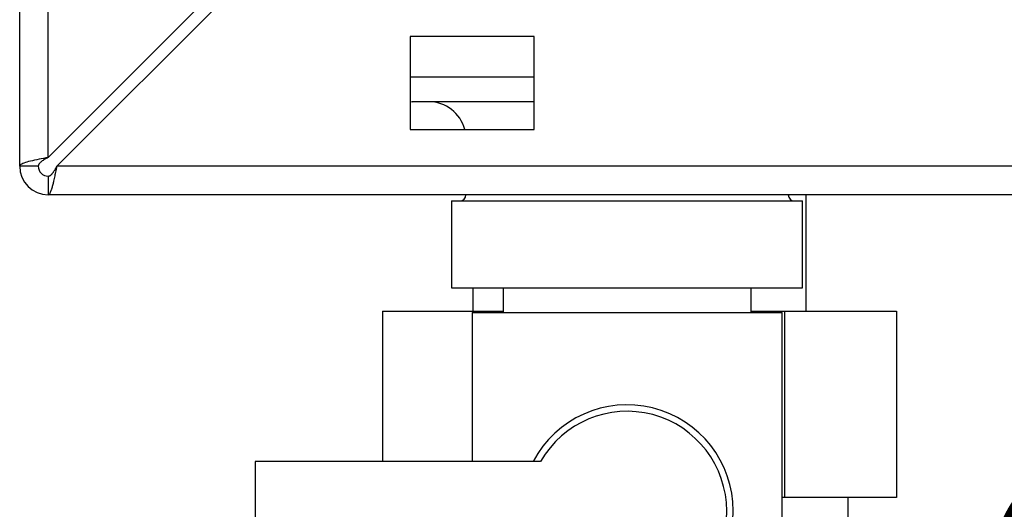
# Paper-space layout 'Blatt2' of a CAD drawing. Units: millimetres. Extents: x 0 to 420, y 0 to 297.
# Drawn here: x 113 to 121, y 145 to 149 of the extents above; entities that cross this region are included whole.
import ezdxf

# ---------------------------------------------------------------- set-up
doc = ezdxf.new("R2010")
doc.units = ezdxf.units.MM
doc.layers.add('DEFAULT', color=179, linetype='Continuous')
doc.styles.add('SLDTEXTSTYLE1', font='TXT', dxfattribs={"width": 0.605})
doc.dimstyles.new('SLDDIMSTYLE1', dxfattribs={"dimtxt": 3.5, "dimasz": 2.5, "dimexe": 0, "dimexo": 0.0625, "dimgap": 0.875, "dimtad": 1, "dimdec": 1, "dimlfac": 10, "dimrnd": 1e-09, "dimzin": 12, "dimdsep": 46, "dimtxsty": 'SLDTEXTSTYLE1', "dimsah": 1, "dimcen": 0.09, "dimadec": 0, "dimazin": 3, "dimtfac": 1, "dimtdec": 1, "dimtofl": 0, "dimtmove": 0, "dimatfit": 3, "dimfxl": 1, "dimfrac": 2, "dimtolj": 1, "dimtzin": 12, "dimarcsym": 0})

# ---------------------------------------------------------------- blocks, each defined once
blk = doc.blocks.new('_D_10')
at = {"color": 7, "linetype": 'Continuous', "lineweight": 0}
for p, q in [((125.7954, 136.4029), (125.7954, 147.6029)), ((121.0709, 136.4029), (126.7954, 136.4029))]:
    blk.add_line(p, q, dxfattribs=at)
for points in [[(125.7954, 147.6029), (125.3954, 145.1029), (126.1954, 145.1029)], [(125.7954, 136.4029), (126.1954, 138.9029), (125.3954, 138.9029)]]:
    blk.add_solid(points, dxfattribs=at)
at = {"color": 7, "linetype": 'Continuous', "lineweight": 0, "insert": (121.2836, 137.9925), "char_height": 3.5, "attachment_point": 1, "rotation": 90, "style": 'SLDTEXTSTYLE1'}
blk.add_mtext('112', dxfattribs=at)
blk = doc.blocks.new('_D_11')
at = {"color": 7, "linetype": 'Continuous', "lineweight": 0}
for p, q in [((139.116, 139.4029), (139.116, 147.6029)), ((133.7859, 139.4029), (140.116, 139.4029))]:
    blk.add_line(p, q, dxfattribs=at)
for points in [[(139.116, 147.6029), (138.716, 145.1029), (139.516, 145.1029)], [(139.116, 139.4029), (139.516, 141.9029), (138.716, 141.9029)]]:
    blk.add_solid(points, dxfattribs=at)
at = {"color": 7, "linetype": 'Continuous', "lineweight": 0, "insert": (134.6042, 140.8293), "char_height": 3.5, "attachment_point": 1, "rotation": 90, "style": 'SLDTEXTSTYLE1'}
blk.add_mtext('82', dxfattribs=at)

psp = doc.layouts.new('Blatt2')

# ---------------------------------------------------------------- linework, layer by layer
at = {"layer": 'DEFAULT', "linetype": 'Continuous', "lineweight": 30}
for p, q in [((113.3859, 147.8329), (113.3859, 159.1029)), ((113.6159, 147.9036), (113.6159, 159.1029)), ((115.6859, 149.9736), (113.6159, 147.9036)), ((113.6866, 147.8329), (115.7566, 149.9029)), ((117.5359, 148.8779), (116.5359, 148.8779)), ((116.5359, 148.8779), (116.5359, 148.1279)), ((117.5359, 148.1279), (117.5359, 148.8779)), ((116.5359, 148.5529), (117.5359, 148.5529)), ((116.5359, 148.3535), (116.5509, 148.3529)), ((117.5359, 148.3529), (116.5509, 148.3529)), ((116.5359, 148.1279), (117.5359, 148.1279)), ((113.5359, 147.8329), (113.3859, 147.8329)), ((168.0852, 147.8329), (113.6866, 147.8329)), ((113.6159, 147.7529), (113.6159, 147.6029)), ((168.1559, 147.6029), (113.6159, 147.6029)), ((119.7309, 146.6629), (119.7309, 147.6029)), ((116.8694, 147.5529), (116.8694, 146.8529)), ((116.8694, 147.5529), (118.2859, 147.5529)), ((118.2859, 147.5529), (119.7024, 147.5529)), ((119.7024, 146.8529), (119.7024, 147.5529)), ((116.8694, 146.8529), (118.2859, 146.8529)), ((117.0409, 146.8529), (117.0409, 146.6629)), ((117.2859, 146.8529), (117.2859, 146.6529)), ((118.2859, 146.8529), (119.7024, 146.8529)), ((119.2859, 146.6529), (119.2859, 146.8529)), ((116.3132, 146.6629), (117.2859, 146.6629)), ((116.3132, 146.6629), (116.3132, 145.4529)), ((117.0359, 146.6529), (117.0359, 145.4529)), ((117.0359, 146.6529), (118.2859, 146.6529)), ((118.2859, 146.6529), (119.5359, 146.6529)), ((119.2859, 146.6629), (119.5559, 146.6629)), ((119.5359, 143.8529), (119.5359, 146.6529)), ((119.5559, 146.6629), (119.5559, 145.1629)), ((119.5559, 146.6629), (120.4586, 146.6629)), ((120.4586, 146.6629), (120.4586, 145.1629)), ((115.2859, 145.4529), (115.2859, 144.6529)), ((117.5884, 145.4529), (115.2859, 145.4529)), ((119.5559, 145.1629), (119.5359, 145.1629)), ((120.4586, 145.1629), (119.5559, 145.1629)), ((120.0709, 144.7029), (120.0709, 145.1629))]:
    psp.add_line(p, q, dxfattribs=at)
for centre, radius, start, end in [((116.6859, 148.0529), 0.3, 14.47751, 90), ((113.6159, 147.8329), 0.23, 180, 270), ((113.6159, 147.8329), 0.08, 180, 270), ((116.9359, 147.6029), 0.05, 270, 0), ((119.6359, 147.6029), 0.05, 180, 270), ((118.2859, 145.0529), 0.8565, 207.84229, 152.15771), ((118.2859, 145.0529), 0.8041, 209.83348, 150.16652)]:
    psp.add_arc(centre, radius, start, end, dxfattribs=at)
for points, knots in [([(113.6159, 147.9036), (113.5907, 147.8987), (113.5392, 147.8886), (113.4697, 147.8733), (113.4167, 147.8579), (113.3896, 147.8444), (113.3869, 147.8361), (113.3859, 147.8329)], [0, 0, 0, 0, 0.209052, 0.427821, 0.646592, 0.865364, 1, 1, 1, 1]), ([(113.6159, 147.9036), (113.6039, 147.8969), (113.5817, 147.8844), (113.5552, 147.866), (113.5388, 147.8492), (113.5368, 147.8381), (113.5359, 147.8329)], [0, 0, 0, 0, 0.2841548, 0.5309932, 0.7777477, 1, 1, 1, 1]), ([(113.6159, 147.6029), (113.6183, 147.6035), (113.6233, 147.6047), (113.629, 147.6121), (113.6339, 147.6209), (113.6382, 147.6301), (113.6425, 147.6418), (113.6459, 147.652), (113.6487, 147.6612), (113.6519, 147.6724), (113.6558, 147.6872), (113.659, 147.7005), (113.6626, 147.7161), (113.6665, 147.7332), (113.671, 147.7545), (113.6744, 147.7715), (113.678, 147.7893), (113.6818, 147.8086), (113.685, 147.8248), (113.6866, 147.8329)], [0, 0, 0, 0, 0.103753, 0.208946, 0.242764, 0.313769, 0.389345, 0.427845, 0.454813, 0.509014, 0.56374, 0.618999, 0.646781, 0.717767, 0.780946, 0.837907, 0.865688, 0.932653, 1, 1, 1, 1]), ([(113.6159, 147.7529), (113.6175, 147.753), (113.6208, 147.7532), (113.6258, 147.7547), (113.6309, 147.7571), (113.6357, 147.7604), (113.6403, 147.7643), (113.6446, 147.7686), (113.649, 147.7735), (113.6534, 147.779), (113.6578, 147.785), (113.6621, 147.7914), (113.6665, 147.7983), (113.672, 147.8073), (113.6787, 147.8189), (113.684, 147.8282), (113.6866, 147.8329)], [0, 0, 0, 0, 0.069463, 0.139564, 0.211701, 0.284553, 0.345163, 0.406196, 0.468555, 0.531375, 0.592184, 0.65342, 0.715315, 0.778112, 0.888376, 1, 1, 1, 1])]:
    psp.add_open_spline(points, degree=3, knots=knots, dxfattribs=at)

# ---------------------------------------------------------------- dimensions: what is measured, and where the dimension line sits
at = {"color": 7, "linetype": 'Continuous', "lineweight": 0}
for base, p1, picture, middle in [((125.7954, 147.6029), (120.0709, 136.4029), '_D_10', (125.7954, 142.0029)), ((139.116, 147.6029), (132.7859, 139.4029), '_D_11', (139.116, 143.5029))]:
    dim = psp.add_linear_dim(base=base, p1=p1, p2=(113.6159, 147.6029), angle=90, dimstyle='SLDDIMSTYLE1', dxfattribs=at)
    dim.commit()
    dim.dimension.update_dxf_attribs({"geometry": picture, "text_midpoint": middle, "dimtype": 160})

doc.saveas('drawing.dxf')
